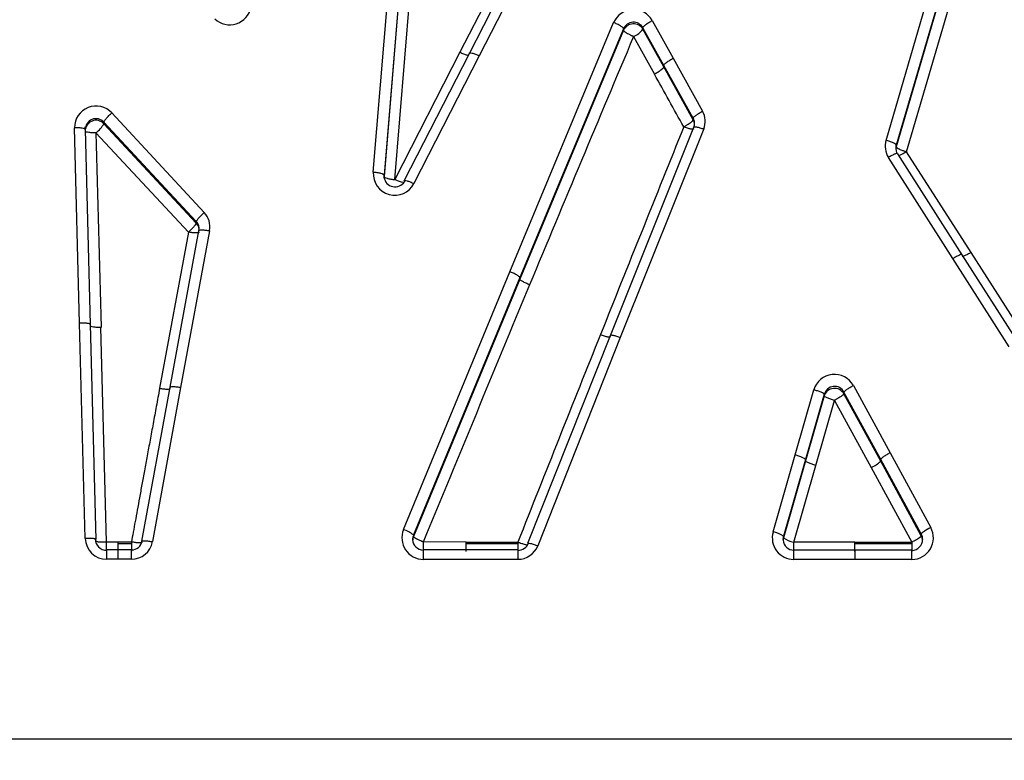
# Model space of a CAD drawing. Units: millimetres. Extents: x 0 to 291, y -3 to 204.
# Drawn here: x 107 to 122, y 142 to 153 of the extents above; entities that cross this region are included whole.
import ezdxf
from ezdxf import colors
from ezdxf.entities.mleader import LeaderData, LeaderLine
from ezdxf.math import Vec2, Vec3

# ---------------------------------------------------------------- set-up
doc = ezdxf.new("R2010")
doc.units = ezdxf.units.MM
doc.layers.add('C-1018-PLAST-RE', color=7, linetype='Continuous')
doc.layers.add('Predeterminado', color=7, linetype='Continuous')

# ---------------------------------------------------------------- blocks, each defined once
blk = doc.blocks.new('SE1')
at = {"layer": 'C-1018-PLAST-RE', "color": 7, "linetype": 'Continuous'}
for p, q in [((114.716, 155.35), (113.415, 152.827)), ((113.557, 152.81), (114.858, 155.34)), ((115.001, 155.308), (113.7, 152.775)), ((112.127, 151.042), (112.386, 154.143)), ((112.544, 154.095), (112.286, 150.999)), ((112.544, 154.073), (112.286, 150.978)), ((119.751, 151.517), (120.506, 154.105)), ((112.446, 150.935), (112.703, 154.025)), ((120.659, 154.027), (119.904, 151.444)), ((120.659, 154.005), (119.904, 151.421)), ((120.057, 151.348), (120.812, 153.927)), ((114.157, 149.565), (115.701, 153.268)), ((115.848, 153.176), (114.304, 149.479)), ((115.848, 153.176), (115.848, 153.153)), ((116.448, 152.632), (116.137, 153.191)), ((116.137, 153.168), (116.137, 153.191)), ((116.447, 152.609), (116.137, 153.168)), ((116.276, 153.299), (116.587, 152.738)), ((115.848, 153.153), (114.304, 149.455)), ((115.997, 153.061), (116.308, 152.502)), ((113.415, 152.827), (112.446, 150.935)), ((112.588, 150.914), (113.557, 152.81)), ((113.7, 152.775), (112.731, 150.875)), ((116.587, 152.738), (117.023, 151.951)), ((116.883, 151.822), (116.447, 152.609)), ((116.883, 151.846), (116.448, 152.632)), ((108.238, 151.924), (109.612, 150.444)), ((116.883, 151.822), (116.883, 151.846)), ((107.759, 148.801), (107.683, 151.704)), ((107.847, 151.721), (107.848, 151.721)), ((109.495, 150.311), (108.12, 151.788)), ((108.12, 151.764), (108.12, 151.788)), ((109.495, 150.286), (108.12, 151.764)), ((115.652, 148.618), (116.892, 151.711)), ((107.842, 151.681), (107.842, 151.676)), ((107.842, 151.676), (107.918, 148.779)), ((108.003, 151.629), (109.378, 150.153)), ((117.04, 151.686), (115.8, 148.587)), ((119.904, 151.421), (119.904, 151.444)), ((120.747, 149.76), (119.788, 151.263)), ((119.922, 151.315), (120.881, 149.815)), ((121.016, 149.851), (120.057, 151.348)), ((112.286, 150.978), (112.286, 150.999)), ((109.495, 150.311), (109.495, 150.286)), ((109.378, 150.153), (108.949, 147.832)), ((109.106, 147.848), (109.534, 150.173)), ((109.691, 150.174), (109.262, 147.845)), ((120.881, 149.815), (121.715, 148.505)), ((121.85, 148.544), (121.016, 149.851)), ((121.58, 148.448), (120.747, 149.76)), ((112.576, 145.73), (114.157, 149.565)), ((114.304, 149.479), (112.723, 145.651)), ((114.304, 149.455), (112.723, 145.626)), ((107.842, 145.601), (107.759, 148.801)), ((107.918, 148.779), (108.001, 145.585)), ((108.16, 145.547), (108.077, 148.736)), ((114.425, 145.527), (115.652, 148.618)), ((115.8, 148.587), (114.573, 145.491)), ((108.687, 145.559), (109.106, 147.848)), ((109.262, 147.845), (108.843, 145.552)), ((118.4, 146.84), (118.678, 147.808)), ((118.831, 147.742), (118.553, 146.775)), ((118.831, 147.742), (118.831, 147.718)), ((119.672, 146.775), (119.126, 147.775)), ((119.126, 147.75), (119.126, 147.775)), ((119.672, 146.75), (119.126, 147.75)), ((119.266, 147.873), (119.812, 146.872)), ((118.831, 147.718), (118.553, 146.751)), ((118.706, 146.686), (118.984, 147.652)), ((118.984, 147.652), (118.986, 147.653)), ((118.984, 147.652), (119.532, 146.654)), ((119.812, 146.872), (120.416, 145.76)), ((118.073, 145.696), (118.4, 146.84)), ((118.553, 146.775), (118.226, 145.633)), ((118.553, 146.751), (118.226, 145.609)), ((120.276, 145.666), (119.672, 146.775)), ((120.276, 145.64), (119.672, 146.75)), ((118.379, 145.546), (118.706, 146.686)), ((119.532, 146.654), (120.136, 145.545)), ((108.16, 145.547), (108.334, 145.547)), ((108.334, 145.547), (108.529, 145.547)), ((108.334, 145.526), (108.334, 145.547)), ((108.53, 145.547), (108.529, 145.526)), ((112.723, 145.651), (112.723, 145.626)), ((113.509, 145.546), (112.871, 145.547)), ((113.509, 145.525), (113.509, 145.546)), ((113.509, 145.546), (114.277, 145.546)), ((114.277, 145.546), (114.277, 145.525)), ((118.226, 145.609), (118.226, 145.633)), ((119.286, 145.545), (118.379, 145.546)), ((119.286, 145.524), (119.286, 145.545)), ((119.286, 145.545), (120.136, 145.545)), ((120.136, 145.545), (120.136, 145.524)), ((120.276, 145.666), (120.276, 145.64)), ((108.161, 145.429), (108.161, 145.289)), ((108.334, 145.429), (108.161, 145.429)), ((108.334, 145.408), (108.334, 145.526)), ((108.334, 145.526), (108.529, 145.526)), ((108.334, 145.289), (108.334, 145.429)), ((108.529, 145.429), (108.334, 145.429)), ((108.529, 145.289), (108.529, 145.428)), ((114.276, 145.428), (112.871, 145.428)), ((113.509, 145.407), (113.509, 145.525)), ((113.509, 145.525), (114.276, 145.525)), ((119.287, 145.427), (118.379, 145.427)), ((119.286, 145.406), (119.286, 145.524)), ((119.286, 145.524), (120.136, 145.524)), ((119.286, 145.427), (119.286, 145.287)), ((120.136, 145.427), (119.286, 145.427)), ((120.136, 145.524), (120.136, 145.406)), ((108.334, 145.289), (108.161, 145.289)), ((108.529, 145.289), (108.334, 145.289)), ((114.276, 145.288), (112.871, 145.288)), ((119.286, 145.287), (118.379, 145.287)), ((120.136, 145.287), (119.286, 145.287)), ((153.808, 142.609), (92.405, 142.62))]:
    blk.add_line(p, q, dxfattribs=at)
for centre, radius, start, end in [((109.992, 153.556), 0.321, 226.797, 348.4545), ((115.996, 153.14), 0.322, 29.5937, 156.4976), ((115.996, 153.112), 0.161, 29.3797, 156.7723), ((115.996, 153.087), 0.162, 30.1799, 155.8291), ((115.871, 153.369), 0.332, 292.1321, 322.9106), ((847.338, -155.27), 793.68, 157.139903, 157.428759), ((-433.011, -153.042), 628.576, 29.001987, 29.083856), ((108.003, 151.707), 0.32, 42.8015, 180.517), ((108.003, 151.679), 0.16, 42.8969, 180.9839), ((116.741, 151.769), 0.162, 3.4925, 28.2329), ((116.753, 151.801), 0.31, 338.0892, 28.9929), ((107.463, 151.884), 0.417, 331.9662, 337.632), ((108.003, 151.654), 0.161, 43.1203, 179.4925), ((107.723, 151.991), 0.458, 307.7377, 330.306), ((1070.88, -233.206), 1028.854, 158.029562, 158.214802), ((116.753, 151.749), 0.15, 359.8533, 29.4927), ((116.724, 151.77), 0.179, 342.6165, 359.7799), ((2364.428, 208.388), 2257.139, 181.440946, 181.514392), ((120.048, 151.431), 0.31, 163.7506, 212.7337), ((120.06, 151.4), 0.162, 164.3603, 184.0542), ((120.048, 151.379), 0.15, 163.5338, 179.7229), ((120.272, 151.425), 0.376, 185.5357, 196.1134), ((112.446, 151.021), 0.32, 176.1597, 332.9188), ((112.445, 150.986), 0.16, 175.1178, 196.0756), ((112.45, 150.992), 0.166, 197.6689, 335.6528), ((109.382, 150.231), 0.314, 349.6335, 42.8595), ((109.372, 150.202), 0.165, 350.1805, 41.7434), ((109.386, 150.181), 0.151, 349.3668, 43.8532), ((108.439, 150.182), 1.098, 359.8475, 1.2434), ((1072.364, -248.986), 1037.441, 157.419647, 157.64812), ((1208.747, -288.237), 1177.299, 158.217998, 158.379564), ((118.985, 147.719), 0.32, 28.7506, 163.7606), ((118.985, 147.701), 0.159, 27.8601, 164.9737), ((118.985, 147.668), 0.162, 30.0853, 162.0585), ((119.341, 147.082), 0.469, 294.0225, 314.8346), ((112.872, 145.608), 0.32, 157.6737, 269.8481), ((112.449, 145.316), 0.433, 50.6574, 72.9083), ((118.38, 145.607), 0.32, 163.9963, 269.8624), ((118.004, 145.311), 0.391, 55.449, 79.8832), ((120.135, 145.607), 0.32, 270.1425, 28.5298), ((108.162, 145.609), 0.32, 181.4663, 269.8415), ((108.165, 145.598), 0.175, 181.9365, 268.8289), ((103.675, 145.452), 4.486, 359.5017, 1.217), ((108.528, 145.592), 0.164, 270.481, 349.6548), ((108.529, 145.609), 0.32, 270.105, 349.704), ((112.876, 145.588), 0.165, 157.4707, 182.8766), ((112.867, 145.567), 0.155, 157.9952, 180.0763), ((112.872, 145.588), 0.161, 182.0484, 269.8042), ((107.984, 145.451), 4.888, 359.4784, 1.121), ((118.384, 145.586), 0.165, 163.5264, 185.3074), ((118.376, 145.567), 0.156, 164.568, 180.2832), ((118.38, 145.587), 0.161, 184.342, 269.8134), ((118.455, 145.952), 0.413, 236.1704, 259.2759), ((113.668, 145.45), 4.712, 359.4604, 1.1622), ((120.127, 145.59), 0.169, 273.1268, 358.6416), ((120.131, 145.587), 0.166, 359.5313, 28.4609), ((120.141, 145.566), 0.155, 0.0982, 28.53), ((-19.527, 145.368), 132.399, 359.96575, 0.02595), ((114.274, 145.597), 0.175, 270.9305, 338.0182), ((114.276, 145.608), 0.319, 270.0713, 338.5071), ((-12.909, 145.366), 131.289, 359.96581, 0.02652)]:
    blk.add_arc(centre, radius, start, end, dxfattribs=at)
for centre, major_axis, ratio, start_param, end_param in [((120.416, 145.74), (-0.14, -0.076), 0.114023, 4.650307, 6.158625), ((120.136, 145.267), (0, -0.159), 0.000119, 1.695396, 3.142323)]:
    blk.add_ellipse(centre, major_axis=major_axis, ratio=ratio, start_param=start_param, end_param=end_param, dxfattribs=at)
for points, knots in [([(115.848, 153.176), (115.848, 153.18), (115.844, 153.185), (115.83, 153.199), (115.818, 153.208), (115.79, 153.226), (115.772, 153.235), (115.736, 153.253), (115.718, 153.261), (115.701, 153.268)], [0, 0, 0, 0, 0.25, 0.25, 0.5, 0.5, 0.75, 0.75, 1, 1, 1, 1]), ([(116.137, 153.191), (116.137, 153.195), (116.14, 153.201), (116.154, 153.217), (116.165, 153.227), (116.192, 153.248), (116.208, 153.259), (116.243, 153.28), (116.26, 153.29), (116.276, 153.299)], [0, 0, 0, 0, 0.25, 0.25, 0.5, 0.5, 0.75, 0.75, 1, 1, 1, 1]), ([(115.997, 153.061), (115.993, 153.062), (115.986, 153.065), (115.974, 153.07), (115.959, 153.076), (115.943, 153.084), (115.919, 153.096), (115.892, 153.111), (115.87, 153.126), (115.857, 153.138), (115.851, 153.145), (115.848, 153.15), (115.848, 153.152), (115.848, 153.153)], [0, 0, 0, 0, 0.042907, 0.095648, 0.158863, 0.233096, 0.323204, 0.50262, 0.656866, 0.782997, 0.881001, 0.952622, 1, 1, 1, 1]), ([(113.415, 152.827), (113.432, 152.818), (113.45, 152.81), (113.486, 152.796), (113.503, 152.79), (113.529, 152.784), (113.539, 152.783), (113.546, 152.783)], [0, 0, 0, 0, 0.25, 0.25, 0.5, 0.5, 0.7204365, 0.7204365, 0.7204365, 0.7204365]), ([(113.557, 152.81), (113.557, 152.815), (113.56, 152.818), (113.573, 152.819), (113.584, 152.818), (113.612, 152.811), (113.629, 152.805), (113.664, 152.791), (113.683, 152.783), (113.7, 152.775)], [0, 0, 0, 0, 0.25, 0.25, 0.5, 0.5, 0.75, 0.75, 1, 1, 1, 1]), ([(116.448, 152.632), (116.448, 152.636), (116.451, 152.642), (116.465, 152.657), (116.476, 152.667), (116.503, 152.687), (116.52, 152.699), (116.554, 152.72), (116.571, 152.73), (116.587, 152.738)], [0, 0, 0, 0, 0.25, 0.25, 0.5, 0.5, 0.75, 0.75, 1, 1, 1, 1]), ([(116.308, 152.502), (116.311, 152.504), (116.318, 152.508), (116.328, 152.513), (116.339, 152.52), (116.35, 152.526), (116.361, 152.533), (116.372, 152.54), (116.384, 152.548), (116.394, 152.555), (116.405, 152.563), (116.415, 152.571), (116.423, 152.578), (116.431, 152.585), (116.438, 152.592), (116.443, 152.598), (116.446, 152.604), (116.447, 152.607), (116.447, 152.609)], [0, 0, 0, 0, 0.046445, 0.095032, 0.145759, 0.198628, 0.253638, 0.310788, 0.370079, 0.431511, 0.495083, 0.560795, 0.628647, 0.698639, 0.77077, 0.845041, 0.921451, 1, 1, 1, 1]), ([(108.12, 151.788), (108.121, 151.793), (108.124, 151.799), (108.136, 151.817), (108.145, 151.829), (108.168, 151.855), (108.181, 151.87), (108.209, 151.898), (108.224, 151.912), (108.238, 151.924)], [0, 0, 0, 0, 0.25, 0.25, 0.5, 0.5, 0.75, 0.75, 1, 1, 1, 1]), ([(116.883, 151.846), (116.884, 151.85), (116.887, 151.856), (116.902, 151.871), (116.912, 151.88), (116.939, 151.901), (116.956, 151.912), (116.99, 151.933), (117.007, 151.943), (117.023, 151.951)], [0, 0, 0, 0, 0.25, 0.25, 0.5, 0.5, 0.75, 0.75, 1, 1, 1, 1]), ([(107.842, 151.676), (107.842, 151.68), (107.839, 151.684), (107.823, 151.691), (107.811, 151.695), (107.78, 151.7), (107.761, 151.702), (107.722, 151.704), (107.702, 151.704), (107.683, 151.704)], [0, 0, 0, 0, 0.25, 0.25, 0.5, 0.5, 0.75, 0.75, 1, 1, 1, 1]), ([(116.744, 151.717), (116.747, 151.719), (116.753, 151.722), (116.764, 151.729), (116.778, 151.736), (116.793, 151.746), (116.816, 151.76), (116.837, 151.775), (116.854, 151.788), (116.865, 151.797), (116.873, 151.805), (116.879, 151.812), (116.882, 151.818), (116.883, 151.821), (116.883, 151.822)], [0, 0, 0, 0, 0.041699, 0.093506, 0.156066, 0.229934, 0.320231, 0.500218, 0.587757, 0.674506, 0.759724, 0.842729, 0.922968, 1, 1, 1, 1]), ([(116.889, 151.686), (116.887, 151.685), (116.885, 151.684), (116.875, 151.682), (116.864, 151.683), (116.835, 151.688), (116.817, 151.692), (116.78, 151.703), (116.761, 151.71), (116.744, 151.717)], [0.1513011, 0.1513011, 0.1513011, 0.1513011, 0.25, 0.25, 0.5, 0.5, 0.75, 0.75, 0.9997266, 0.9997266, 0.9997266, 0.9997266]), ([(116.892, 151.711), (116.891, 151.715), (116.894, 151.718), (116.908, 151.72), (116.919, 151.72), (116.948, 151.715), (116.966, 151.71), (117.003, 151.699), (117.022, 151.692), (117.04, 151.686)], [0, 0, 0, 0, 0.25, 0.25, 0.5, 0.5, 0.75, 0.75, 1, 1, 1, 1]), ([(108.003, 151.629), (107.995, 151.628), (107.977, 151.628), (107.952, 151.628), (107.923, 151.63), (107.878, 151.635), (107.851, 151.643), (107.845, 151.649), (107.845, 151.65)], [0, 0, 0, 0, 0.0895796, 0.22105, 0.3100246, 0.4675697, 0.8634543, 0.8813236, 0.8813236, 0.8813236, 0.8813236]), ([(119.904, 151.444), (119.904, 151.448), (119.9, 151.453), (119.885, 151.464), (119.873, 151.471), (119.843, 151.485), (119.825, 151.493), (119.788, 151.506), (119.769, 151.512), (119.751, 151.517)], [0, 0, 0, 0, 0.25, 0.25, 0.5, 0.5, 0.75, 0.75, 1, 1, 1, 1]), ([(119.904, 151.421), (119.904, 151.421), (119.904, 151.419), (119.906, 151.416), (119.908, 151.413), (119.912, 151.41), (119.917, 151.405), (119.924, 151.401), (119.934, 151.395), (119.945, 151.389), (119.962, 151.381), (119.983, 151.373), (120.006, 151.364), (120.025, 151.358), (120.042, 151.352), (120.052, 151.349), (120.057, 151.348)], [0, 0, 0, 0, 0.043301, 0.09094, 0.143082, 0.199841, 0.261269, 0.327335, 0.397881, 0.472628, 0.551131, 0.696807, 0.774956, 0.869277, 0.943809, 1, 1, 1, 1]), ([(119.922, 151.315), (119.923, 151.319), (119.921, 151.321), (119.908, 151.321), (119.898, 151.319), (119.871, 151.309), (119.855, 151.301), (119.821, 151.283), (119.804, 151.273), (119.788, 151.263)], [0, 0, 0, 0, 0.25, 0.25, 0.5, 0.5, 0.75, 0.75, 1, 1, 1, 1]), ([(120.057, 151.348), (120.041, 151.338), (120.023, 151.327), (119.989, 151.31), (119.973, 151.302), (119.949, 151.293), (119.94, 151.29), (119.933, 151.29)], [0.000248, 0.000248, 0.000248, 0.000248, 0.25, 0.25, 0.5, 0.5, 0.7121637, 0.7121637, 0.7121637, 0.7121637]), ([(112.286, 150.999), (112.286, 151.003), (112.282, 151.007), (112.267, 151.016), (112.254, 151.02), (112.224, 151.028), (112.205, 151.032), (112.166, 151.038), (112.146, 151.04), (112.127, 151.042)], [0, 0, 0, 0, 0.25, 0.25, 0.5, 0.5, 0.75, 0.75, 1, 1, 1, 1]), ([(112.286, 150.978), (112.286, 150.974), (112.289, 150.97), (112.305, 150.961), (112.317, 150.957), (112.348, 150.948), (112.367, 150.945), (112.406, 150.938), (112.426, 150.936), (112.445, 150.935)], [0, 0, 0, 0, 0.25, 0.25, 0.5, 0.5, 0.75, 0.75, 1, 1, 1, 1]), ([(112.577, 150.889), (112.57, 150.889), (112.552, 150.892), (112.519, 150.903), (112.489, 150.915), (112.467, 150.924), (112.454, 150.931), (112.448, 150.934), (112.446, 150.935)], [0.2725424, 0.2725424, 0.2725424, 0.2725424, 0.4993958, 0.682253, 0.8212683, 0.9179033, 0.9762167, 0.9994708, 0.9994708, 0.9994708, 0.9994708]), ([(112.588, 150.914), (112.588, 150.918), (112.59, 150.921), (112.604, 150.922), (112.614, 150.92), (112.642, 150.912), (112.659, 150.906), (112.695, 150.892), (112.714, 150.883), (112.731, 150.875)], [0, 0, 0, 0, 0.25, 0.25, 0.5, 0.5, 0.75, 0.75, 1, 1, 1, 1]), ([(109.495, 150.311), (109.496, 150.315), (109.499, 150.322), (109.511, 150.339), (109.52, 150.351), (109.543, 150.376), (109.556, 150.391), (109.584, 150.418), (109.599, 150.432), (109.612, 150.444)], [0, 0, 0, 0, 0.25, 0.25, 0.5, 0.5, 0.75, 0.75, 1, 1, 1, 1]), ([(109.378, 150.153), (109.38, 150.155), (109.386, 150.16), (109.395, 150.169), (109.406, 150.179), (109.419, 150.192), (109.437, 150.211), (109.455, 150.229), (109.469, 150.246), (109.478, 150.257), (109.485, 150.267), (109.49, 150.275), (109.494, 150.281), (109.494, 150.284), (109.495, 150.286)], [0, 0, 0, 0, 0.041862, 0.093802, 0.156441, 0.230315, 0.320553, 0.500276, 0.587665, 0.674291, 0.759439, 0.84245, 0.922782, 1, 1, 1, 1]), ([(109.534, 150.154), (109.535, 150.15), (109.531, 150.147), (109.516, 150.142), (109.505, 150.141), (109.474, 150.141), (109.455, 150.142), (109.416, 150.146), (109.396, 150.149), (109.378, 150.153)], [0, 0, 0, 0, 0.25, 0.25, 0.5, 0.5, 0.75, 0.75, 1, 1, 1, 1]), ([(109.534, 150.173), (109.534, 150.177), (109.537, 150.18), (109.552, 150.184), (109.564, 150.186), (109.595, 150.186), (109.613, 150.185), (109.652, 150.181), (109.672, 150.178), (109.691, 150.174)], [0, 0, 0, 0, 0.25, 0.25, 0.5, 0.5, 0.75, 0.75, 1, 1, 1, 1]), ([(120.881, 149.815), (120.882, 149.818), (120.88, 149.821), (120.867, 149.82), (120.857, 149.817), (120.831, 149.807), (120.814, 149.799), (120.78, 149.781), (120.763, 149.77), (120.747, 149.76)], [0, 0, 0, 0, 0.25, 0.25, 0.5, 0.5, 0.75, 0.75, 1, 1, 1, 1]), ([(121.016, 149.851), (121, 149.841), (120.982, 149.831), (120.948, 149.813), (120.932, 149.805), (120.905, 149.794), (120.895, 149.791), (120.887, 149.791), (120.885, 149.791), (120.884, 149.792)], [0, 0, 0, 0, 0.25, 0.25, 0.5, 0.5, 0.75, 0.75, 0.8390116, 0.8390116, 0.8390116, 0.8390116]), ([(114.304, 149.479), (114.304, 149.483), (114.3, 149.488), (114.285, 149.5), (114.274, 149.508), (114.245, 149.525), (114.228, 149.534), (114.192, 149.55), (114.174, 149.558), (114.157, 149.565)], [0, 0, 0, 0, 0.25, 0.25, 0.5, 0.5, 0.75, 0.75, 1, 1, 1, 1]), ([(114.452, 149.37), (114.434, 149.377), (114.416, 149.385), (114.38, 149.402), (114.363, 149.41), (114.335, 149.427), (114.323, 149.435), (114.308, 149.447), (114.305, 149.452), (114.304, 149.455)], [0, 0, 0, 0, 0.25, 0.25, 0.5, 0.5, 0.75, 0.75, 1, 1, 1, 1]), ([(107.918, 148.779), (107.918, 148.782), (107.915, 148.786), (107.899, 148.792), (107.887, 148.794), (107.856, 148.799), (107.837, 148.8), (107.798, 148.802), (107.778, 148.802), (107.759, 148.801)], [0, 0, 0, 0, 0.25, 0.25, 0.5, 0.5, 0.75, 0.75, 1, 1, 1, 1]), ([(108.077, 148.736), (108.059, 148.736), (108.038, 148.736), (107.999, 148.737), (107.98, 148.739), (107.949, 148.743), (107.937, 148.746), (107.922, 148.752), (107.918, 148.755), (107.918, 148.758)], [0, 0, 0, 0, 0.25, 0.25, 0.5, 0.5, 0.75, 0.75, 1, 1, 1, 1]), ([(115.504, 148.63), (115.522, 148.623), (115.541, 148.616), (115.578, 148.605), (115.596, 148.6), (115.625, 148.594), (115.637, 148.593), (115.65, 148.594), (115.653, 148.596), (115.652, 148.6)], [0, 0, 0, 0, 0.25, 0.25, 0.5, 0.5, 0.75, 0.75, 1, 1, 1, 1]), ([(115.652, 148.618), (115.652, 148.621), (115.654, 148.623), (115.668, 148.625), (115.679, 148.623), (115.708, 148.617), (115.726, 148.612), (115.763, 148.601), (115.783, 148.594), (115.8, 148.587)], [0, 0, 0, 0, 0.25, 0.25, 0.5, 0.5, 0.75, 0.75, 1, 1, 1, 1]), ([(108.949, 147.832), (108.932, 147.742), (108.9, 147.566), (108.853, 147.309), (108.808, 147.064), (108.765, 146.831), (108.725, 146.611), (108.686, 146.403), (108.651, 146.208), (108.617, 146.025), (108.586, 145.854), (108.557, 145.696), (108.538, 145.595), (108.529, 145.547)], [0, 0, 0, 0, 0.11819, 0.230932, 0.338224, 0.440063, 0.536445, 0.627367, 0.712828, 0.792824, 0.867353, 0.936413, 1, 1, 1, 1]), ([(108.949, 147.832), (108.968, 147.828), (108.988, 147.825), (109.027, 147.821), (109.045, 147.819), (109.076, 147.818), (109.088, 147.819), (109.103, 147.823), (109.106, 147.825), (109.106, 147.828)], [0, 0, 0, 0, 0.25, 0.25, 0.5, 0.5, 0.75, 0.75, 1, 1, 1, 1]), ([(109.106, 147.848), (109.105, 147.851), (109.108, 147.853), (109.123, 147.857), (109.135, 147.858), (109.166, 147.857), (109.184, 147.856), (109.223, 147.851), (109.244, 147.848), (109.262, 147.845)], [0, 0, 0, 0, 0.25, 0.25, 0.5, 0.5, 0.75, 0.75, 1, 1, 1, 1]), ([(118.831, 147.742), (118.831, 147.745), (118.827, 147.749), (118.812, 147.759), (118.8, 147.765), (118.77, 147.778), (118.752, 147.785), (118.715, 147.798), (118.696, 147.803), (118.678, 147.808)], [0, 0, 0, 0, 0.25, 0.25, 0.5, 0.5, 0.75, 0.75, 1, 1, 1, 1]), ([(119.126, 147.75), (119.125, 147.749), (119.125, 147.747), (119.123, 147.744), (119.119, 147.74), (119.114, 147.734), (119.105, 147.727), (119.093, 147.717), (119.074, 147.705), (119.053, 147.691), (119.032, 147.678), (119.014, 147.668), (118.999, 147.659), (118.99, 147.655), (118.986, 147.653)], [0, 0, 0, 0, 0.045714, 0.101215, 0.167081, 0.243782, 0.331589, 0.430354, 0.539362, 0.690655, 0.783684, 0.87417, 0.945845, 1, 1, 1, 1]), ([(119.126, 147.775), (119.127, 147.778), (119.13, 147.783), (119.145, 147.797), (119.156, 147.805), (119.183, 147.824), (119.199, 147.834), (119.232, 147.855), (119.249, 147.864), (119.266, 147.873)], [0, 0, 0, 0, 0.25, 0.25, 0.5, 0.5, 0.75, 0.75, 1, 1, 1, 1]), ([(118.984, 147.652), (118.967, 147.657), (118.947, 147.663), (118.91, 147.675), (118.893, 147.682), (118.863, 147.695), (118.851, 147.701), (118.836, 147.711), (118.832, 147.715), (118.831, 147.718)], [0, 0, 0, 0, 0.25, 0.25, 0.5, 0.5, 0.75, 0.75, 1, 1, 1, 1]), ([(119.812, 146.872), (119.796, 146.863), (119.779, 146.853), (119.745, 146.833), (119.729, 146.823), (119.702, 146.805), (119.691, 146.796), (119.677, 146.783), (119.673, 146.778), (119.672, 146.775)], [0, 0, 0, 0, 0.25, 0.25, 0.5, 0.5, 0.75, 0.75, 1, 1, 1, 1]), ([(118.553, 146.775), (118.552, 146.777), (118.549, 146.781), (118.533, 146.791), (118.521, 146.797), (118.492, 146.809), (118.474, 146.816), (118.437, 146.829), (118.418, 146.835), (118.4, 146.84)], [0, 0, 0, 0, 0.25, 0.25, 0.5, 0.5, 0.75, 0.75, 1, 1, 1, 1]), ([(118.706, 146.686), (118.688, 146.691), (118.669, 146.697), (118.632, 146.709), (118.614, 146.716), (118.585, 146.728), (118.573, 146.734), (118.557, 146.744), (118.554, 146.748), (118.553, 146.751)], [0, 0, 0, 0, 0.25, 0.25, 0.5, 0.5, 0.75, 0.75, 1, 1, 1, 1]), ([(108.001, 145.585), (108.001, 145.586), (108, 145.587), (107.999, 145.588), (107.997, 145.59), (107.994, 145.591), (107.99, 145.592), (107.986, 145.593), (107.981, 145.594), (107.975, 145.595), (107.969, 145.596), (107.962, 145.597), (107.954, 145.598), (107.946, 145.599), (107.938, 145.599), (107.929, 145.6), (107.919, 145.601), (107.91, 145.601), (107.9, 145.601), (107.89, 145.601), (107.88, 145.601), (107.87, 145.601), (107.865, 145.601), (107.86, 145.601), (107.855, 145.601), (107.853, 145.601), (107.85, 145.601), (107.848, 145.601), (107.847, 145.601), (107.845, 145.601), (107.844, 145.601), (107.844, 145.601), (107.843, 145.601), (107.842, 145.601)], [0, 0, 0, 0, 0.125773, 0.125773, 0.125773, 0.251546, 0.251546, 0.251546, 0.377319, 0.377319, 0.377319, 0.503092, 0.503092, 0.503092, 0.628865, 0.628865, 0.628865, 0.754638, 0.754638, 0.754638, 0.880411, 0.880411, 0.880411, 0.943298, 0.943298, 0.943298, 0.974741, 0.974741, 0.974741, 0.990463, 0.990463, 0.990463, 1, 1, 1, 1]), ([(108.001, 145.564), (108.001, 145.563), (108.002, 145.561), (108.004, 145.56), (108.006, 145.559), (108.008, 145.558), (108.012, 145.557), (108.016, 145.555), (108.021, 145.554), (108.027, 145.553), (108.033, 145.552), (108.04, 145.551), (108.048, 145.55), (108.055, 145.55), (108.064, 145.549), (108.073, 145.548), (108.082, 145.548), (108.092, 145.548), (108.102, 145.547), (108.111, 145.547), (108.121, 145.547), (108.131, 145.547), (108.141, 145.547), (108.151, 145.547), (108.16, 145.547)], [0, 0, 0, 0, 0.124757, 0.124757, 0.124757, 0.249792, 0.249792, 0.249792, 0.374827, 0.374827, 0.374827, 0.499861, 0.499861, 0.499861, 0.624896, 0.624896, 0.624896, 0.749931, 0.749931, 0.749931, 0.874965, 0.874965, 0.874965, 1, 1, 1, 1]), ([(108.687, 145.54), (108.686, 145.539), (108.686, 145.536), (108.677, 145.534), (108.663, 145.533), (108.636, 145.533), (108.599, 145.537), (108.564, 145.541), (108.546, 145.544), (108.537, 145.545), (108.533, 145.546), (108.531, 145.546), (108.53, 145.547), (108.529, 145.547)], [0, 0, 0, 0, 0.116511, 0.239964, 0.368708, 0.499966, 0.758628, 0.882792, 0.943203, 0.972964, 0.987653, 0.994791, 1, 1, 1, 1]), ([(112.871, 145.547), (112.869, 145.548), (112.861, 145.551), (112.843, 145.558), (112.814, 145.571), (112.789, 145.583), (112.773, 145.591), (112.765, 145.596), (112.756, 145.601), (112.747, 145.606), (112.738, 145.612), (112.731, 145.617), (112.725, 145.622), (112.724, 145.624), (112.723, 145.626)], [0, 0, 0, 0, 0.026091, 0.103731, 0.238295, 0.434712, 0.472919, 0.521349, 0.579863, 0.648116, 0.725462, 0.810891, 0.903001, 1, 1, 1, 1]), ([(114.277, 145.546), (114.285, 145.543), (114.304, 145.536), (114.33, 145.527), (114.359, 145.518), (114.384, 145.51), (114.404, 145.506), (114.411, 145.506), (114.414, 145.506)], [0, 0, 0, 0, 0.0992077, 0.2415206, 0.3316664, 0.5028346, 0.6462252, 0.7392338, 0.7392338, 0.7392338, 0.7392338]), ([(120.136, 145.545), (120.143, 145.549), (120.16, 145.558), (120.183, 145.572), (120.209, 145.587), (120.231, 145.602), (120.263, 145.624), (120.271, 145.633), (120.276, 145.64)], [0, 0, 0, 0, 0.102007, 0.245479, 0.335039, 0.504451, 0.638264, 1, 1, 1, 1]), ([(108.529, 145.526), (108.529, 145.512), (108.529, 145.478), (108.529, 145.43), (108.529, 145.41), (108.529, 145.408), (108.529, 145.408)], [0, 0, 0, 0, 0.1795259, 0.4530173, 0.7265086, 0.8198875, 0.8198875, 0.8198875, 0.8198875]), ([(114.276, 145.525), (114.276, 145.511), (114.276, 145.477), (114.276, 145.444), (114.276, 145.429), (114.276, 145.427)], [0, 0, 0, 0, 0.1795587, 0.4530391, 0.4998291, 0.4998291, 0.4998291, 0.4998291]), ([(114.276, 145.428), (114.276, 145.428), (114.276, 145.427), (114.276, 145.426), (114.276, 145.424), (114.276, 145.421), (114.276, 145.417), (114.276, 145.413), (114.276, 145.407), (114.276, 145.4), (114.276, 145.394), (114.276, 145.386), (114.276, 145.377), (114.276, 145.368), (114.276, 145.359), (114.276, 145.349), (114.276, 145.339), (114.276, 145.329), (114.276, 145.319), (114.276, 145.308), (114.276, 145.298), (114.276, 145.288)], [0.1638779, 0.1638779, 0.1638779, 0.1638779, 0.2500909, 0.2500909, 0.2500909, 0.3751364, 0.3751364, 0.3751364, 0.5001818, 0.5001818, 0.5001818, 0.6252273, 0.6252273, 0.6252273, 0.7502727, 0.7502727, 0.7502727, 0.8753182, 0.8753182, 0.8753182, 1, 1, 1, 1])]:
    blk.add_open_spline(points, degree=3, knots=knots, dxfattribs=at)
for points in [[(108.687, 145.559), (108.686, 145.562), (108.692, 145.566), (108.728, 145.567), (108.784, 145.561), (108.824, 145.555), (108.843, 145.552)], [(114.425, 145.527), (114.424, 145.53), (114.429, 145.533), (114.463, 145.528), (114.517, 145.512), (114.555, 145.498), (114.573, 145.491)]]:
    blk.add_open_spline(points, degree=3, dxfattribs=at)
blk = doc.blocks.new('_DOT')
at = {"color": 0}
blk.add_line((0, 0), (-1, 0), dxfattribs=at)
at = {"color": 0, "const_width": 0.333}
blk.add_lwpolyline([(-0.1665, 0, 1), (0.1665, 0, 1)], format="xyb", close=True, dxfattribs=at)

msp = doc.modelspace()

# ---------------------------------------------------------------- block references
at = {"layer": 'Predeterminado'}
msp.add_blockref('SE1', (0, 0), dxfattribs=at)

# ---------------------------------------------------------------- leaders
at = {"layer": 'Predeterminado', "color": 7, "linetype": 'Continuous'}
ml = msp.add_multileader_mtext('Standard', dxfattribs=at)
ml.set_content('{\\pxsm0.9;\\fArial TUR|b0||i0||c0|p34;\\W1.;Banco modelo Maverik de polietileno de alta calidad, disponible en varios colores.\\P}', color=256)
ml.set_leader_properties()
ml.set_arrow_properties(name='DOT')
ml.build(insert=Vec2(0, 0))
ml.multileader.update_dxf_attribs({"leader_type": 0, "dogleg_length": 0, "arrow_head_size": 2.5})
ctx = ml.context
ctx.base_point, ctx.char_height, ctx.arrow_head_size = Vec3(6.63944, 192.26358), 2.5, 2.5
notes = []
notes.append((ctx, [(0, (0, 0, 0), (0, 0), (1, 0), 1, [])]))
ctx.mtext.insert = Vec3(8.63944, 193.51358)
for ctx, leaders in notes:
    for number, flags, end, landing, length, lines in leaders:
        leader = LeaderData()
        leader.index, (leader.has_last_leader_line, leader.has_dogleg_vector, leader.attachment_direction) = number, flags
        leader.last_leader_point, leader.dogleg_vector, leader.dogleg_length = Vec3(end), Vec3(landing), length
        for number, points, colour, breaks in lines:
            line = LeaderLine()
            line.index, line.vertices, line.color, line.breaks = number, Vec3.list(points), colors.encode_raw_color(colour), breaks
            leader.lines.append(line)
        ctx.leaders.append(leader)

doc.saveas('drawing.dxf')
